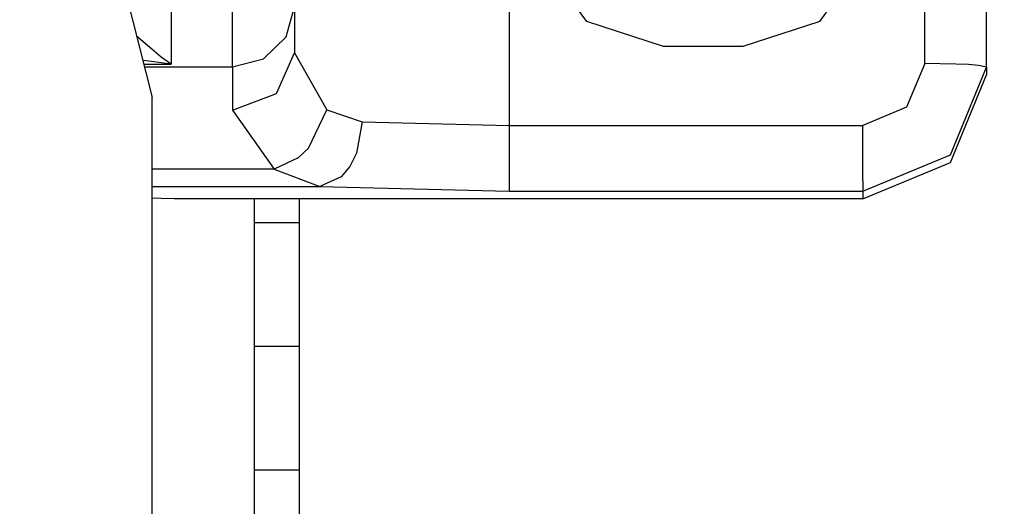
# Model space of a CAD drawing. Units: millimetres. Extents: x -1703 to 8358, y -1452 to 8459.
# Drawn here: x -395 to -294, y 1687 to 1736 of the extents above; entities that cross this region are included whole.
import ezdxf

# ---------------------------------------------------------------- set-up
doc = ezdxf.new("R2010")
doc.units = ezdxf.units.MM
doc.layers.add('1', color=7, linetype='CONTINUOUS', true_color=0xffffff)
doc.layers.add('HIDDEN_LINE', color=7, linetype='CONTINUOUS', true_color=0xffffff)
doc.styles.add('blockfont', font='simplex.shx')
doc.dimstyles.get("Standard").update_dxf_attribs({"dimtxt": 0.18, "dimasz": 0.18, "dimexe": 0.18, "dimexo": 0.0625, "dimgap": 0.09, "dimtad": 0, "dimtih": 1, "dimtoh": 1, "dimdec": 4, "dimzin": 0, "dimdsep": 46, "dimtxsty": 'Standard', "dimcen": 0.09, "dimadec": 0, "dimazin": 0, "dimtfac": 1, "dimtdec": 4, "dimtofl": 0, "dimtmove": 0, "dimatfit": 3, "dimfxl": 1, "dimtolj": 1, "dimtzin": 0, "dimarcsym": 0})

# ---------------------------------------------------------------- blocks, each defined once
blk = doc.blocks.new('DimnDraft3D1')
at = {"layer": 'HIDDEN_LINE', "color": 18, "linetype": 'CONTINUOUS'}
for p, q in [((96.875, 8458.834775), (3.125, 8458.834775)), ((3.125, 8458.834775), (3.125, 8433.834775)), ((96.875, 8433.834775), (96.875, 8458.834775)), ((-433.387488, 8251.654227), (-433.387488, 8360.916025)), ((433.387488, 8251.654227), (433.387488, 8360.916025)), ((-433.387488, 8357.741025), (-98.4625, 8357.741025)), ((433.387488, 8357.741025), (98.4625, 8357.741025)), ((3.125, 8281.647275), (3.125, 8256.647275)), ((96.875, 8256.647275), (96.875, 8281.647275)), ((3.125, 8256.647275), (96.875, 8256.647275))]:
    blk.add_line(p, q, dxfattribs=at)
for points in [[(-433.387488, 8357.741025), (-383.387537, 8371.138485), (-383.387439, 8344.343565), (-433.387488, 8357.741025)], [(433.387488, 8357.741025), (383.387537, 8344.343565), (383.387439, 8371.138485), (433.387488, 8357.741025)]]:
    blk.add_solid(points, dxfattribs=at)
at = {"layer": 'HIDDEN_LINE', "color": 18, "linetype": 'CONTINUOUS', "char_height": 50, "attachment_point": 8, "rotation": 90, "line_spacing_factor": 0.903614, "style": 'blockfont'}
for s, insert in [('\\W01.000;34.1 ', (-30.729167, 8357.741025)), ('\\W01.000;867 ', (91.145833, 8357.741025))]:
    blk.add_mtext(s, dxfattribs=dict(at, insert=insert))

msp = doc.modelspace()

# ---------------------------------------------------------------- linework, layer by layer
at = {"layer": '1', "color": 18, "linetype": 'CONTINUOUS'}
for p, q in [((-344.849974, 1768.112868, 1048.914433), (-344.849974, 1725.542516, 1051.518202)), ((-344.849974, 1768.112868, 1048.914433), (-344.849974, 1725.542516, 1051.518202)), ((-344.849974, 1768.112868, 1048.914433), (-344.849974, 1725.542516, 1051.518202)), ((-344.849974, 1768.112868, 1048.914433), (-344.849974, 1725.542516, 1051.518202)), ((-390.450001, 1764.023036, 1249.242559), (-381.449997, 1728.399962, 1249.242559)), ((-302.271575, 1731.880635, 1051.130533), (-302.271575, 1761.774749, 1049.302101)), ((-302.271575, 1731.880635, 1051.130533), (-302.271575, 1761.774749, 1049.302101)), ((-302.271575, 1731.880635, 1051.130533), (-302.271575, 1761.774749, 1049.302101)), ((-302.271575, 1731.880635, 1051.130533), (-302.271575, 1761.774749, 1049.302101)), ((-295.921594, 1731.492966, 1044.792295), (-295.921594, 1761.38708, 1042.963982)), ((-295.921594, 1731.492966, 1044.792295), (-295.921594, 1761.38708, 1042.963982)), ((-336.90244, 1736.181706, 1050.867438), (-341.770291, 1742.869347, 1050.458431)), ((-336.90244, 1736.181706, 1050.867438), (-341.770291, 1742.869347, 1050.458431)), ((-313.024789, 1736.181706, 1050.867438), (-308.156967, 1742.869347, 1050.458431)), ((-313.024789, 1736.181706, 1050.867438), (-308.156967, 1742.869347, 1050.458431)), ((-379.499972, 1738.991469, 1126.243472), (-379.499972, 1731.827468, 1116.033792)), ((-379.499972, 1738.991469, 1126.243472), (-379.499972, 1731.827468, 1116.033792)), ((-379.499972, 1738.991469, 1126.243472), (-379.499972, 1731.827468, 1116.033792)), ((-379.499972, 1738.991469, 1126.243472), (-379.499972, 1731.827468, 1116.033792)), ((-373.19997, 1731.521815, 1114.909768), (-373.19997, 1738.589972, 1125.935435)), ((-373.19997, 1731.521815, 1114.909768), (-373.19997, 1738.589972, 1125.935435)), ((-373.19997, 1731.521815, 1114.909768), (-373.19997, 1738.589972, 1125.935435)), ((-373.19997, 1731.521815, 1114.909768), (-373.19997, 1738.589972, 1125.935435)), ((-367.700696, 1734.608382, 1114.165902), (-366.849959, 1737.694949, 1113.421917)), ((-367.700696, 1734.608382, 1114.165902), (-366.849959, 1737.694949, 1113.421917)), ((-366.849959, 1737.694949, 1084.562144), (-366.849959, 1732.959956, 1073.105574)), ((-366.849959, 1737.694949, 1084.562144), (-366.849959, 1732.959956, 1073.105574)), ((-329.026133, 1733.62729, 1051.023722), (-336.90244, 1736.181706, 1050.867438)), ((-329.026133, 1733.62729, 1051.023722), (-336.90244, 1736.181706, 1050.867438)), ((-313.024789, 1736.181706, 1050.867438), (-320.901126, 1733.62729, 1051.023602)), ((-313.024789, 1736.181706, 1050.867438), (-320.901126, 1733.62729, 1051.023602)), ((-383.047315, 1734.722334, 1123.741342), (-381.482542, 1733.397931, 1120.431423)), ((-383.047315, 1734.722334, 1123.741342), (-381.482542, 1733.397931, 1120.431423)), ((-383.047315, 1734.722334, 1123.741342), (-381.482542, 1733.397931, 1120.431423)), ((-383.047315, 1734.722334, 1123.741342), (-381.482542, 1733.397931, 1120.431423)), ((-370.024949, 1732.348889, 1114.71045), (-367.700696, 1734.608382, 1114.165902)), ((-370.024949, 1732.348889, 1114.71045), (-367.700696, 1734.608382, 1114.165902)), ((-320.901126, 1733.62729, 1051.023602), (-329.026133, 1733.62729, 1051.023722)), ((-320.901126, 1733.62729, 1051.023602), (-329.026133, 1733.62729, 1051.023722)), ((-381.482542, 1733.397931, 1120.431423), (-380.504668, 1732.577294, 1118.291736)), ((-381.482542, 1733.397931, 1120.431423), (-380.504668, 1732.577294, 1118.291736)), ((-381.482542, 1733.397931, 1120.431423), (-380.504668, 1732.577294, 1118.291736)), ((-381.482542, 1733.397931, 1120.431423), (-380.504668, 1732.577294, 1118.291736)), ((-380.504668, 1732.577294, 1118.291736), (-379.508734, 1731.833667, 1116.053581)), ((-380.504668, 1732.577294, 1118.291736), (-379.508734, 1731.833667, 1116.053581)), ((-380.504668, 1732.577294, 1118.291736), (-379.508734, 1731.833667, 1116.053581)), ((-380.504668, 1732.577294, 1118.291736), (-379.508734, 1731.833667, 1116.053581)), ((-368.709832, 1728.810281, 1074.820638), (-366.849959, 1732.959956, 1073.105574)), ((-368.709832, 1728.810281, 1074.820638), (-366.849959, 1732.959956, 1073.105574)), ((-368.709832, 1728.810281, 1074.820638), (-366.849959, 1732.959956, 1073.105574)), ((-368.709832, 1728.810281, 1074.820638), (-366.849959, 1732.959956, 1073.105574)), ((-366.849959, 1732.959956, 1073.105574), (-363.550603, 1727.133483, 1061.852098)), ((-366.849959, 1732.959956, 1073.105574), (-363.550603, 1727.133483, 1061.852098)), ((-366.849959, 1732.959956, 1073.105574), (-363.550603, 1727.133483, 1061.852098)), ((-366.849959, 1732.959956, 1073.105574), (-363.550603, 1727.133483, 1061.852098)), ((-382.413878, 1732.215113, 1117.675256), (-381.509364, 1732.119292, 1117.146254)), ((-382.413878, 1732.215113, 1117.675256), (-381.509364, 1732.119292, 1117.146254)), ((-382.413878, 1732.215113, 1117.675256), (-381.509364, 1732.119292, 1117.146254)), ((-382.413878, 1732.215113, 1117.675256), (-381.509364, 1732.119292, 1117.146254)), ((-382.315941, 1731.827468, 1116.033792), (-379.499972, 1731.827468, 1116.033792)), ((-382.315941, 1731.827468, 1116.033792), (-379.499972, 1731.827468, 1116.033792)), ((-382.315941, 1731.827468, 1116.033792), (-379.499972, 1731.827468, 1116.033792)), ((-382.315941, 1731.827468, 1116.033792), (-379.499972, 1731.827468, 1116.033792)), ((-381.509364, 1732.119292, 1117.146254), (-379.517466, 1731.830329, 1116.043329)), ((-381.509364, 1732.119292, 1117.146254), (-379.517466, 1731.830329, 1116.043329)), ((-381.509364, 1732.119292, 1117.146254), (-379.517466, 1731.830329, 1116.043329)), ((-381.509364, 1732.119292, 1117.146254), (-379.517466, 1731.830329, 1116.043329)), ((-379.499972, 1731.827468, 1116.033792), (-379.517466, 1731.830329, 1116.043329)), ((-379.499972, 1731.827468, 1116.033792), (-379.517466, 1731.830329, 1116.043329)), ((-379.499972, 1731.827468, 1116.033792), (-379.517466, 1731.830329, 1116.043329)), ((-379.499972, 1731.827468, 1116.033792), (-379.517466, 1731.830329, 1116.043329)), ((-379.508734, 1731.833667, 1116.053581), (-379.499972, 1731.827468, 1116.033792)), ((-379.508734, 1731.833667, 1116.053581), (-379.499972, 1731.827468, 1116.033792)), ((-379.508734, 1731.833667, 1116.053581), (-379.499972, 1731.827468, 1116.033792)), ((-379.508734, 1731.833667, 1116.053581), (-379.499972, 1731.827468, 1116.033792)), ((-373.19997, 1731.521815, 1114.909768), (-370.024949, 1732.348889, 1114.71045)), ((-373.19997, 1731.521815, 1114.909768), (-370.024949, 1732.348889, 1114.71045)), ((-302.271575, 1731.880635, 1051.130533), (-304.131448, 1727.398843, 1051.404595)), ((-302.271575, 1731.880635, 1051.130533), (-304.131448, 1727.398843, 1051.404595)), ((-302.271575, 1731.880635, 1051.130533), (-304.131448, 1727.398843, 1051.404595)), ((-302.271575, 1731.880635, 1051.130533), (-304.131448, 1727.398843, 1051.404595)), ((-299.096584, 1731.82866, 1050.281286), (-302.271575, 1731.880635, 1051.130533)), ((-299.096584, 1731.82866, 1050.281286), (-302.271575, 1731.880635, 1051.130533)), ((-299.096584, 1731.82866, 1050.281286), (-302.271575, 1731.880635, 1051.130533)), ((-299.096584, 1731.82866, 1050.281286), (-302.271575, 1731.880635, 1051.130533)), ((-297.781438, 1731.767148, 1049.274087), (-299.096584, 1731.82866, 1050.281286)), ((-297.781438, 1731.767148, 1049.274087), (-299.096584, 1731.82866, 1050.281286)), ((-297.781438, 1731.767148, 1049.274087), (-299.096584, 1731.82866, 1050.281286)), ((-297.781438, 1731.767148, 1049.274087), (-299.096584, 1731.82866, 1050.281286)), ((-296.772331, 1731.686801, 1047.961354), (-297.781438, 1731.767148, 1049.274087)), ((-296.772331, 1731.686801, 1047.961354), (-297.781438, 1731.767148, 1049.274087)), ((-296.772331, 1731.686801, 1047.961354), (-297.781438, 1731.767148, 1049.274087)), ((-296.772331, 1731.686801, 1047.961354), (-297.781438, 1731.767148, 1049.274087)), ((-295.921594, 1731.492966, 1044.792295), (-296.772331, 1731.686801, 1047.961354)), ((-295.921594, 1731.492966, 1044.792295), (-296.772331, 1731.686801, 1047.961354)), ((-295.921594, 1731.492966, 1044.792295), (-296.772331, 1731.686801, 1047.961354)), ((-295.921594, 1731.492966, 1044.792295), (-296.772331, 1731.686801, 1047.961354)), ((-382.238719, 1731.521815, 1114.909768), (-373.19997, 1731.521815, 1114.909768)), ((-382.238719, 1731.521815, 1114.909768), (-373.19997, 1731.521815, 1114.909768)), ((-373.19997, 1731.521815, 1086.250772), (-373.19997, 1727.091521, 1075.531006)), ((-373.19997, 1731.521815, 1086.250772), (-373.19997, 1727.091521, 1075.531006)), ((-373.19997, 1731.521815, 1086.250772), (-373.19997, 1727.091521, 1075.531006)), ((-373.19997, 1731.521815, 1086.250772), (-373.19997, 1727.091521, 1075.531006)), ((-299.641341, 1721.754044, 1032.664299), (-295.921594, 1730.717629, 1032.116055)), ((-299.641341, 1721.754044, 1032.664299), (-295.921594, 1730.717629, 1032.116055)), ((-299.641311, 1722.529382, 1045.340538), (-295.921594, 1731.492966, 1044.792295)), ((-299.641311, 1722.529382, 1045.340538), (-295.921594, 1731.492966, 1044.792295)), ((-299.641311, 1722.529382, 1045.340538), (-295.921594, 1731.492966, 1044.792295)), ((-299.641311, 1722.529382, 1045.340538), (-295.921594, 1731.492966, 1044.792295)), ((-295.921594, 1731.492966, 1044.792295), (-295.921594, 1730.717629, 1032.116055)), ((-295.921594, 1731.492966, 1044.792295), (-295.921594, 1730.717629, 1032.116055)), ((-373.19997, 1727.091521, 1075.531006), (-368.709832, 1728.810281, 1074.820638)), ((-373.19997, 1727.091521, 1075.531006), (-368.709832, 1728.810281, 1074.820638)), ((-373.19997, 1727.091521, 1075.531006), (-368.709832, 1728.810281, 1074.820638)), ((-373.19997, 1727.091521, 1075.531006), (-368.709832, 1728.810281, 1074.820638)), ((-381.449997, 1609.61305, 1249.242559), (-381.449997, 1728.399962, 1249.242559)), ((-373.19997, 1727.091521, 1075.531006), (-368.948281, 1721.060723, 1060.938954)), ((-373.19997, 1727.091521, 1075.531006), (-368.948281, 1721.060723, 1060.938954)), ((-373.19997, 1727.091521, 1075.531006), (-368.948281, 1721.060723, 1060.938954)), ((-373.19997, 1727.091521, 1075.531006), (-368.948281, 1721.060723, 1060.938954)), ((-365.421355, 1723.227948, 1062.27982), (-363.550603, 1727.133483, 1061.852098)), ((-365.421355, 1723.227948, 1062.27982), (-363.550603, 1727.133483, 1061.852098)), ((-365.421355, 1723.227948, 1062.27982), (-363.550603, 1727.133483, 1061.852098)), ((-365.421355, 1723.227948, 1062.27982), (-363.550603, 1727.133483, 1061.852098)), ((-363.550603, 1727.133483, 1061.852098), (-359.910101, 1725.906581, 1057.469845)), ((-363.550603, 1727.133483, 1061.852098), (-359.910101, 1725.906581, 1057.469845)), ((-363.550603, 1727.133483, 1061.852098), (-359.910101, 1725.906581, 1057.469845)), ((-363.550603, 1727.133483, 1061.852098), (-359.910101, 1725.906581, 1057.469845)), ((-304.131448, 1727.398843, 1051.404595), (-308.621585, 1725.542516, 1051.518202)), ((-304.131448, 1727.398843, 1051.404595), (-308.621585, 1725.542516, 1051.518202)), ((-304.131448, 1727.398843, 1051.404595), (-308.621585, 1725.542516, 1051.518202)), ((-304.131448, 1727.398843, 1051.404595), (-308.621585, 1725.542516, 1051.518202)), ((-359.910101, 1725.906581, 1057.469845), (-360.492468, 1722.699612, 1057.044625)), ((-359.910101, 1725.906581, 1057.469845), (-360.492468, 1722.699612, 1057.044625)), ((-359.910101, 1725.906581, 1057.469845), (-360.492468, 1722.699612, 1057.044625)), ((-359.910101, 1725.906581, 1057.469845), (-360.492468, 1722.699612, 1057.044625)), ((-359.910101, 1725.906581, 1057.469845), (-344.849974, 1725.542516, 1051.518202)), ((-359.910101, 1725.906581, 1057.469845), (-344.849974, 1725.542516, 1051.518202)), ((-359.910101, 1725.906581, 1057.469845), (-344.849974, 1725.542516, 1051.518202)), ((-359.910101, 1725.906581, 1057.469845), (-344.849974, 1725.542516, 1051.518202)), ((-344.849974, 1725.542516, 1051.518202), (-344.849974, 1720.947236, 1049.935818)), ((-344.849974, 1725.542516, 1051.518202), (-308.621585, 1725.542516, 1051.518202)), ((-344.849974, 1725.542516, 1051.518202), (-344.849974, 1720.947236, 1049.935818)), ((-344.849974, 1725.542516, 1051.518202), (-308.621585, 1725.542516, 1051.518202)), ((-344.849974, 1725.542516, 1051.518202), (-344.849974, 1720.947236, 1049.935818)), ((-344.849974, 1725.542516, 1051.518202), (-308.621585, 1725.542516, 1051.518202)), ((-344.849974, 1725.542516, 1051.518202), (-344.849974, 1720.947236, 1049.935818)), ((-344.849974, 1725.542516, 1051.518202), (-308.621585, 1725.542516, 1051.518202)), ((-308.621585, 1722.321481, 1050.862789), (-308.621585, 1725.542516, 1051.518202)), ((-308.621585, 1722.321481, 1050.862789), (-308.621585, 1725.542516, 1051.518202)), ((-308.621585, 1722.321481, 1050.862789), (-308.621585, 1725.542516, 1051.518202)), ((-308.621585, 1722.321481, 1050.862789), (-308.621585, 1725.542516, 1051.518202)), ((-365.421355, 1723.227948, 1062.27982), (-366.485327, 1722.238511, 1062.014103)), ((-365.421355, 1723.227948, 1062.27982), (-366.485327, 1722.238511, 1062.014103)), ((-365.421355, 1723.227948, 1062.27982), (-366.485327, 1722.238511, 1062.014103)), ((-365.421355, 1723.227948, 1062.27982), (-366.485327, 1722.238511, 1062.014103)), ((-360.492468, 1722.699612, 1057.044625), (-361.183256, 1721.342057, 1056.390643)), ((-360.492468, 1722.699612, 1057.044625), (-361.183256, 1721.342057, 1056.390643)), ((-360.492468, 1722.699612, 1057.044625), (-361.183256, 1721.342057, 1056.390643)), ((-360.492468, 1722.699612, 1057.044625), (-361.183256, 1721.342057, 1056.390643)), ((-308.621585, 1718.816727, 1045.567632), (-299.641311, 1722.529382, 1045.340538)), ((-308.621585, 1718.816727, 1045.567632), (-299.641311, 1722.529382, 1045.340538)), ((-308.621585, 1718.816727, 1045.567632), (-299.641311, 1722.529382, 1045.340538)), ((-308.621585, 1718.816727, 1045.567632), (-299.641311, 1722.529382, 1045.340538)), ((-366.485327, 1722.238511, 1062.014103), (-368.948281, 1721.060723, 1060.938954)), ((-366.485327, 1722.238511, 1062.014103), (-368.948281, 1721.060723, 1060.938954)), ((-366.485327, 1722.238511, 1062.014103), (-368.948281, 1721.060723, 1060.938954)), ((-366.485327, 1722.238511, 1062.014103), (-368.948281, 1721.060723, 1060.938954)), ((-308.621585, 1719.85957, 1048.684835), (-308.621585, 1722.321481, 1050.862789)), ((-308.621585, 1719.85957, 1048.684835), (-308.621585, 1722.321481, 1050.862789)), ((-308.621585, 1719.85957, 1048.684835), (-308.621585, 1722.321481, 1050.862789)), ((-308.621585, 1719.85957, 1048.684835), (-308.621585, 1722.321481, 1050.862789)), ((-308.621585, 1718.04139, 1032.891393), (-299.641341, 1721.754044, 1032.664299)), ((-308.621585, 1718.04139, 1032.891393), (-299.641341, 1721.754044, 1032.664299)), ((-368.948281, 1721.060723, 1060.938954), (-381.449997, 1721.060723, 1060.938954)), ((-368.948281, 1721.060723, 1060.938954), (-381.449997, 1721.060723, 1060.938954)), ((-368.948281, 1721.060723, 1060.938954), (-381.449997, 1721.060723, 1060.938954)), ((-368.948281, 1721.060723, 1060.938954), (-381.449997, 1721.060723, 1060.938954)), ((-368.948281, 1721.060723, 1060.938954), (-364.257008, 1719.285697, 1053.2372)), ((-368.948281, 1721.060723, 1060.938954), (-364.257008, 1719.285697, 1053.2372)), ((-368.948281, 1721.060723, 1060.938954), (-364.257008, 1719.285697, 1053.2372)), ((-368.948281, 1721.060723, 1060.938954), (-364.257008, 1719.285697, 1053.2372)), ((-361.183256, 1721.342057, 1056.390643), (-362.083554, 1720.276088, 1055.495381)), ((-361.183256, 1721.342057, 1056.390643), (-362.083554, 1720.276088, 1055.495381)), ((-361.183256, 1721.342057, 1056.390643), (-362.083554, 1720.276088, 1055.495381)), ((-361.183256, 1721.342057, 1056.390643), (-362.083554, 1720.276088, 1055.495381)), ((-344.849974, 1720.947236, 1049.935818), (-344.849974, 1718.816727, 1045.567632)), ((-344.849974, 1720.947236, 1049.935818), (-344.849974, 1718.816727, 1045.567632)), ((-344.849974, 1720.947236, 1049.935818), (-344.849974, 1718.816727, 1045.567632)), ((-344.849974, 1720.947236, 1049.935818), (-344.849974, 1718.816727, 1045.567632)), ((-362.083554, 1720.276088, 1055.495381), (-364.257008, 1719.285697, 1053.2372)), ((-362.083554, 1720.276088, 1055.495381), (-364.257008, 1719.285697, 1053.2372)), ((-362.083554, 1720.276088, 1055.495381), (-364.257008, 1719.285697, 1053.2372)), ((-362.083554, 1720.276088, 1055.495381), (-364.257008, 1719.285697, 1053.2372)), ((-308.621585, 1719.85957, 1048.684835), (-308.621585, 1718.816727, 1045.567632)), ((-308.621585, 1719.85957, 1048.684835), (-308.621585, 1718.816727, 1045.567632)), ((-308.621585, 1719.85957, 1048.684835), (-308.621585, 1718.816727, 1045.567632)), ((-308.621585, 1719.85957, 1048.684835), (-308.621585, 1718.816727, 1045.567632)), ((-381.449997, 1719.285697, 1053.2372), (-364.257008, 1719.285697, 1053.2372)), ((-381.449997, 1719.285697, 1053.2372), (-364.257008, 1719.285697, 1053.2372)), ((-381.449997, 1719.285697, 1053.2372), (-364.257008, 1719.285697, 1053.2372)), ((-381.449997, 1719.285697, 1053.2372), (-364.257008, 1719.285697, 1053.2372)), ((-364.257008, 1719.285697, 1053.2372), (-344.849974, 1718.816727, 1045.567632)), ((-364.257008, 1719.285697, 1053.2372), (-344.849974, 1718.816727, 1045.567632)), ((-364.257008, 1719.285697, 1053.2372), (-344.849974, 1718.816727, 1045.567632)), ((-364.257008, 1719.285697, 1053.2372), (-344.849974, 1718.816727, 1045.567632)), ((-344.849974, 1718.816727, 1045.567632), (-308.621585, 1718.816727, 1045.567632)), ((-344.849974, 1718.816727, 1045.567632), (-308.621585, 1718.816727, 1045.567632)), ((-344.849974, 1718.816727, 1045.567632), (-308.621585, 1718.816727, 1045.567632)), ((-344.849974, 1718.816727, 1045.567632), (-308.621585, 1718.816727, 1045.567632)), ((-308.621585, 1718.816727, 1045.567632), (-308.621585, 1718.04139, 1032.891393)), ((-308.621585, 1718.816727, 1045.567632), (-308.621585, 1718.04139, 1032.891393)), ((-308.621585, 1718.816727, 1045.567632), (-308.621585, 1718.04139, 1032.891393)), ((-308.621585, 1718.816727, 1045.567632), (-308.621585, 1718.04139, 1032.891393)), ((-380.528808, 1718.058556, 1033.173442), (-381.449997, 1718.090468, 1033.695854)), ((-380.528808, 1718.058556, 1033.173442), (-381.449997, 1718.090468, 1033.695854)), ((-379.177839, 1718.041629, 1032.895923), (-380.528808, 1718.058556, 1033.173442)), ((-379.177839, 1718.041629, 1032.895923), (-380.528808, 1718.058556, 1033.173442)), ((-378.97706, 1718.04139, 1032.891393), (-379.177839, 1718.041629, 1032.895923)), ((-378.97706, 1718.04139, 1032.891393), (-379.177839, 1718.041629, 1032.895923)), ((-366.849959, 1718.04139, 1032.891393), (-378.97706, 1718.04139, 1032.891393)), ((-366.849959, 1718.04139, 1032.891393), (-378.97706, 1718.04139, 1032.891393)), ((-370.979995, 1718.04139, 1000), (-370.979995, 1684.571475, 1000)), ((-308.621585, 1718.04139, 1032.891393), (-366.849959, 1718.04139, 1032.891393)), ((-308.621585, 1718.04139, 1032.891393), (-366.849959, 1718.04139, 1032.891393)), ((-366.394013, 1718.04139, 858.642729), (-366.394013, 1715.555638, 858.80214)), ((-366.394013, 1715.555638, 858.80214), (-370.979995, 1715.555638, 858.80214)), ((-366.394013, 1715.555638, 858.80214), (-370.979995, 1715.555638, 858.80214)), ((-366.394013, 1715.555638, 858.80214), (-366.394013, 1702.902049, 859.644115)), ((-366.394013, 1702.902049, 859.644115), (-370.979995, 1702.902049, 859.644115)), ((-366.394013, 1702.902049, 859.644115), (-370.979995, 1702.902049, 859.644115)), ((-366.394013, 1702.902049, 859.644115), (-366.394013, 1690.250367, 860.5178)), ((-366.394013, 1690.250367, 860.5178), (-370.979995, 1690.250367, 860.5178)), ((-366.394013, 1690.250367, 860.5178), (-370.979995, 1690.250367, 860.5178)), ((-366.394013, 1690.250367, 860.5178), (-366.394013, 1684.571475, 860.923557))]:
    msp.add_line(p, q, dxfattribs=at)

# ---------------------------------------------------------------- dimensions: what is measured, and where the dimension line sits
at = {"layer": 'HIDDEN_LINE', "color": 18, "linetype": 'CONTINUOUS', "lineweight": -3}
dim = msp.add_linear_dim(base=(8357.741025, -433.387488), p1=(8281.647275, -3.125), p2=(8251.654227, 433.387488), angle=90, text='\\C18 <> ', dimstyle='Standard', override={"dimtxt": 50, "dimasz": 50, "dimexe": 3.175, "dimexo": 1.5875, "dimgap": 25, "dimtoh": 0, "dimdec": 1, "dimzin": 8, "dimpost": '\\X', "dimtxsty": 'blockfont', "dimsah": 1, "dimclrd": 18, "dimclre": 18, "dimclrt": 18, "dimtm": -0.002, "dimtdec": 1, "dimtofl": 1, "dimtmove": 0}, dxfattribs=at)
dim.commit()
dim.dimension.update_dxf_attribs({"geometry": 'DimnDraft3D1', "text_midpoint": (8357.741025, 96.875), "dimtype": 160})

doc.saveas('drawing.dxf')
